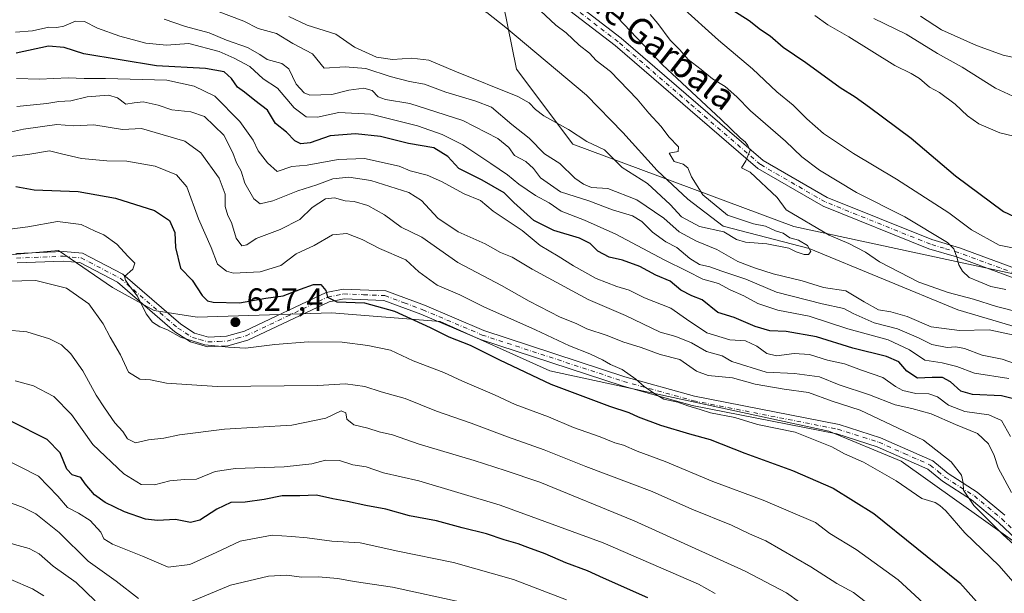
# Model space of a CAD drawing. Units: metres. Extents: x 624254 to 627712, y 4743434 to 4745809.
# Drawn here: x 626934 to 627241, y 4744949 to 4745128 of the extents above; entities that cross this region are included whole.
import ezdxf
from ezdxf.enums import TextEntityAlignment as Align

# ---------------------------------------------------------------- set-up
doc = ezdxf.new("R2010")
doc.units = ezdxf.units.M
doc.header["$MEASUREMENT"] = 0
doc.linetypes.add('DGN Style 4', pattern=[2.638475, 1.318413, -0.659207, 0.001648, -0.659207])
for name, color, linetype, lineweight in [('Arbolado forestal CxS', 92, 'Continuous', 0), ('Camino Cxs', 7, 'Continuous', 0), ('Camino eje', 30, 'DGN Style 4', 13), ('Corriente natural lineal', 142, 'Continuous', 13), ('Curva de nivel maestra', 30, 'Continuous', 30), ('Curva de nivel normal', 30, 'Continuous', 0), ('Pista no pavimentada Cxs', 111, 'Continuous', 0), ('Pista no pavimentada eje', 91, 'DGN Style 4', 0), ('Punto de cota en terreno', 7, 'Continuous', 0), ('Rótulo de punto de cota en terreno', 7, 'Continuous', 0), ('Suelo desnudo CxS', 253, 'Continuous', 0), ('Texto cartográfico', 7, 'Continuous', 0)]:
    doc.layers.add(name, color=color, linetype=linetype, lineweight=lineweight)
doc.styles.add('Style-Arial', font='txt')

# ---------------------------------------------------------------- blocks, each defined once
blk = doc.blocks.new('5PATER')
at = {"layer": 'Suelo desnudo CxS', "linetype": 'Continuous', "lineweight": 0}
h = blk.add_hatch(color=51, dxfattribs=at)
edge = h.paths.add_edge_path()
edge.add_ellipse((0, 0), major_axis=(-0.11, -0.111), ratio=0.999422, start_angle=0, end_angle=360)

msp = doc.modelspace()

# ---------------------------------------------------------------- linework, layer by layer
at = {"layer": 'Arbolado forestal CxS', "color": 92, "linetype": 'Continuous', "lineweight": 0}
for points in [[(627249.7955, 4745047.8413, 591.9712), (627175.5563, 4745063.8387, 582.8401), (627106.7217, 4745089.5435, 580.8929), (627089.1121, 4745112.9157, 577.0043), (627083.6679, 4745140.1377, 578.3041), (627044.1957, 4745140.1385, 573.8691), (627008.0369, 4745153.6659, 573.5791), (626985.6673, 4745177.0793, 572.6606), (627023.7807, 4745189.1375, 576.8257), (627063.2531, 4745193.2209, 586.6186), (627100.0035, 4745194.5813, 603.7885), (627131.3085, 4745194.5807, 612.7091), (627152.7817, 4745197.1583, 622.3291), (627193.0989, 4745198.9225, 634.2458), (627245.2035, 4745206.1807, 639.4822)], [(626911.6659, 4745168.6877, 570.24), (626985.6673, 4745177.0793, 572.6606), (627008.0369, 4745153.6659, 573.5791), (627044.1957, 4745140.1385, 573.8691), (627083.6679, 4745140.1377, 578.3041), (627089.1121, 4745112.9157, 577.0043), (627106.7217, 4745089.5435, 580.8929), (627175.5563, 4745063.8387, 582.8401), (627249.7955, 4745047.8413, 591.9712), (627277.8003, 4745038.6839, 592.9433), (627285.1231, 4745036.2889, 592.2122), (627299.7863, 4745034.8625, 591.0362), (627312.3783, 4745038.4513, 589.8253), (627319.5273, 4745033.6011, 589.0046), (627328.2183, 4744988.6693, 590.1696), (627325.6471, 4744982.3363, 589.9644), (627314.0061, 4744949.5517, 590.2894), (627307.2707, 4744941.7069, 593.098)], [(626985.6673, 4745177.0793, 572.6606), (627008.0369, 4745153.6659, 573.5791), (627044.1957, 4745140.1385, 573.8691), (627083.6679, 4745140.1377, 578.3041), (627089.1121, 4745112.9157, 577.0043), (627106.7217, 4745089.5435, 580.8929), (627175.5563, 4745063.8387, 582.8401), (627249.7955, 4745047.8413, 591.9712), (627277.8003, 4745038.6839, 592.9433)], [(626985.6673, 4745177.0793, 572.6606), (627008.0369, 4745153.6659, 573.5791), (627044.1957, 4745140.1385, 573.8691), (627083.6679, 4745140.1377, 578.3041), (627089.1121, 4745112.9157, 577.0043), (627106.7217, 4745089.5435, 580.8929), (627175.5563, 4745063.8387, 582.8401), (627249.7955, 4745047.8413, 591.9712), (627277.8003, 4745038.6839, 592.9433)], [(627290.7657, 4744941.1671, 601.4046), (627261.1299, 4744953.5407, 612.451), (627209.0827, 4744990.5963, 617.3724), (627186.5337, 4745000.0247, 618.3013), (627099.4957, 4745018.7811, 623.1271), (627065.3131, 4745034.1825, 623.5169), (627031.5439, 4745036.8911, 625.9932), (626989.6469, 4745035.5209, 627.7746), (626976.2327, 4745037.6231, 629.9559), (626963.2879, 4745044.8243, 632.2254), (626946.3901, 4745056.3435, 631.4624), (626912.1717, 4745053.3191, 631.3744), (626892.8235, 4745042.5207, 632.4316), (626885.4541, 4745034.6545, 634.4431), (626881.2789, 4745026.2579, 638.0887), (626879.7067, 4745016.0409, 642.7076), (626838.3605, 4745017.2295, 637.2538), (626780.3507, 4745003.2607, 627.1166), (626788.7893, 4744939.3637, 640.9911)], [(626788.7893, 4744939.3637, 640.9911), (626780.3507, 4745003.2607, 627.1166), (626838.3605, 4745017.2295, 637.2538), (626879.7067, 4745016.0409, 642.7076), (626881.2789, 4745026.2579, 638.0887), (626885.4541, 4745034.6545, 634.4431), (626892.8235, 4745042.5207, 632.4316), (626912.1717, 4745053.3191, 631.3744), (626946.3901, 4745056.3435, 631.4624), (626963.2879, 4745044.8243, 632.2254), (626976.2327, 4745037.6231, 629.9559), (626989.6469, 4745035.5209, 627.7746), (627031.5439, 4745036.8911, 625.9932), (627065.3131, 4745034.1825, 623.5169), (627099.4957, 4745018.7811, 623.1271), (627186.5337, 4745000.0247, 618.3013), (627209.0827, 4744990.5963, 617.3724), (627261.1299, 4744953.5407, 612.451), (627290.7657, 4744941.1671, 601.4046)], [(627290.7657, 4744941.1671, 601.4046), (627261.1299, 4744953.5407, 612.451), (627209.0827, 4744990.5963, 617.3724), (627186.5337, 4745000.0247, 618.3013), (627099.4957, 4745018.7811, 623.1271), (627065.3131, 4745034.1825, 623.5169), (627031.5439, 4745036.8911, 625.9932), (626989.6469, 4745035.5209, 627.7746), (626976.2327, 4745037.6231, 629.9559), (626963.2879, 4745044.8243, 632.2254), (626946.3901, 4745056.3435, 631.4624), (626912.1717, 4745053.3191, 631.3744), (626892.8235, 4745042.5207, 632.4316), (626885.4541, 4745034.6545, 634.4431), (626881.2789, 4745026.2579, 638.0887), (626879.7067, 4745016.0409, 642.7076), (626838.3605, 4745017.2295, 637.2538), (626780.3507, 4745003.2607, 627.1166), (626788.7893, 4744939.3637, 640.9911)], [(627290.7657, 4744941.1671, 601.4046), (627261.1299, 4744953.5407, 612.451), (627209.0827, 4744990.5963, 617.3724), (627186.5337, 4745000.0247, 618.3013), (627099.4957, 4745018.7811, 623.1271), (627065.3131, 4745034.1825, 623.5169), (627031.5439, 4745036.8911, 625.9932), (626989.6469, 4745035.5209, 627.7746), (626976.2327, 4745037.6231, 629.9559), (626963.2879, 4745044.8243, 632.2254), (626946.3901, 4745056.3435, 631.4624), (626912.1717, 4745053.3191, 631.3744), (626892.8235, 4745042.5207, 632.4316), (626885.4541, 4745034.6545, 634.4431), (626881.2789, 4745026.2579, 638.0887), (626879.7067, 4745016.0409, 642.7076), (626838.3605, 4745017.2295, 637.2538), (626780.3507, 4745003.2607, 627.1166), (626788.7893, 4744939.3637, 640.9911)]]:
    msp.add_polyline3d(points, dxfattribs=at)
at = {"layer": 'Camino Cxs', "color": 7, "linetype": 'Continuous', "lineweight": 0}
for points in [[(626933.1601, 4745055.4501, 638.1858), (626947.9501, 4745056.0701, 633.8162), (626953.9201, 4745055.4901, 633.4537), (626966.4701, 4745048.9601, 634.8951), (626984.5001, 4745033.3701, 636.3783), (626988.7901, 4745030.6001, 638.8492), (626993.1901, 4745029.3301, 637.1381), (626998.7201, 4745029.5801, 635.9464), (627004.3701, 4745031.1601, 633.7248), (627029.8101, 4745043.2201, 628.8104), (627035.1501, 4745044.3001, 627.7539), (627048.4101, 4745043.7501, 626.3422), (627060.4801, 4745039.2701, 628.6713), (627079.0201, 4745031.3901, 629.6666), (627122.9601, 4745016.9601, 621.7822), (627144.6401, 4745010.9201, 621.1489), (627189.7001, 4745002.0601, 619.1667), (627202.6201, 4744997.9401, 618.1071), (627218.9201, 4744990.7101, 619.4699), (627223.6501, 4744986.8001, 619.2244), (627232.7401, 4744980.9901, 618.9345), (627241.3901, 4744973.7601, 617.2368)], [(626933.1601, 4745055.4501, 638.1858), (626947.9501, 4745056.0701, 633.8162), (626953.9201, 4745055.4901, 633.4537), (626966.4701, 4745048.9601, 634.8951), (626984.5001, 4745033.3701, 636.3783), (626988.7901, 4745030.6001, 638.8492), (626993.1901, 4745029.3301, 637.1381), (626998.7201, 4745029.5801, 635.9464), (627004.3701, 4745031.1601, 633.7248), (627029.8101, 4745043.2201, 628.8104), (627035.1501, 4745044.3001, 627.7539), (627048.4101, 4745043.7501, 626.3422), (627060.4801, 4745039.2701, 628.6713), (627079.0201, 4745031.3901, 629.6666), (627122.9601, 4745016.9601, 621.7822), (627144.6401, 4745010.9201, 621.1489), (627189.7001, 4745002.0601, 619.1667), (627202.6201, 4744997.9401, 618.1071), (627218.9201, 4744990.7101, 619.4699), (627223.6501, 4744986.8001, 619.2244), (627232.7401, 4744980.9901, 618.9345), (627241.3901, 4744973.7601, 617.2368)], [(627256.2501, 4744955.5801, 621.0558), (627239.3901, 4744971.5201, 620.7583), (627230.9601, 4744978.5701, 620.8847), (627221.8801, 4744984.3701, 621.8585), (627217.3301, 4744988.1401, 622.0959), (627201.5501, 4744995.1301, 622.344), (627188.9501, 4744999.1501, 623.16), (627143.9501, 4745008.0001, 622.8285), (627122.0901, 4745014.0901, 624.945), (627077.9601, 4745028.5801, 637.8498), (627059.3701, 4745036.4801, 631.4791), (627047.8101, 4745040.7801, 628.7472), (627035.3901, 4745041.2901, 629.2719), (627030.7701, 4745040.3501, 630.9802), (627005.4201, 4745028.3401, 638.3557), (626999.2001, 4745026.5901, 640.921), (626992.8301, 4745026.3201, 642.8332), (626987.5301, 4745027.8401, 646.567), (626982.7001, 4745030.9601, 640.765), (626964.7701, 4745046.4601, 637.3996), (626953.0501, 4745052.5601, 633.8216), (626947.8701, 4745053.0601, 637.0724), (626933.5201, 4745052.4601, 638.2623)], [(627256.2501, 4744955.5801, 621.0558), (627239.3901, 4744971.5201, 620.7583), (627230.9601, 4744978.5701, 620.8847), (627221.8801, 4744984.3701, 621.8585), (627217.3301, 4744988.1401, 622.0959), (627201.5501, 4744995.1301, 622.344), (627188.9501, 4744999.1501, 623.16), (627143.9501, 4745008.0001, 622.8285), (627122.0901, 4745014.0901, 624.945), (627077.9601, 4745028.5801, 637.8498), (627059.3701, 4745036.4801, 631.4791), (627047.8101, 4745040.7801, 628.7472), (627035.3901, 4745041.2901, 629.2719), (627030.7701, 4745040.3501, 630.9802), (627005.4201, 4745028.3401, 638.3557), (626999.2001, 4745026.5901, 640.921), (626992.8301, 4745026.3201, 642.8332), (626987.5301, 4745027.8401, 646.567), (626982.7001, 4745030.9601, 640.765), (626964.7701, 4745046.4601, 637.3996), (626953.0501, 4745052.5601, 633.8216), (626947.8701, 4745053.0601, 637.0724), (626933.5201, 4745052.4601, 638.2623)]]:
    msp.add_polyline3d(points, dxfattribs=at)
at = {"layer": 'Camino eje', "color": 30, "linetype": 'DGN Style 4', "lineweight": 13}
msp.add_polyline3d([(626933.3401, 4745053.9551, 638.1604), (626947.9101, 4745054.5651, 635.4365), (626953.4851, 4745054.0251, 633.487), (626965.6201, 4745047.7101, 634.8083), (626983.6001, 4745032.1651, 638.669), (626988.1601, 4745029.2201, 642.6908), (626990.3601, 4745028.5851, 641.3869), (626993.0101, 4745027.8251, 640.3664), (626996.1951, 4745027.9601, 640.0514), (626998.9601, 4745028.0851, 638.7231), (627002.0701, 4745028.9601, 635.0689), (627004.8951, 4745029.7501, 636.1392), (627017.5701, 4745035.7551, 632.0044), (627030.2901, 4745041.7851, 629.0675), (627032.9601, 4745042.3251, 628.018), (627035.2701, 4745042.7951, 627.2172), (627041.4801, 4745042.5401, 626.7417), (627048.1101, 4745042.2651, 626.1891), (627054.1451, 4745040.0251, 628.5938), (627059.9251, 4745037.8751, 630.1066), (627078.4901, 4745029.9851, 633.6492), (627122.5251, 4745015.5251, 623.0968), (627144.2951, 4745009.4601, 622.0149), (627189.3251, 4745000.6051, 620.9733), (627202.0851, 4744996.5351, 619.5122), (627209.9751, 4744993.0401, 617.9725), (627218.1251, 4744989.4251, 620.4545), (627220.4901, 4744987.4701, 620.4352), (627222.7651, 4744985.5851, 620.2289), (627231.8501, 4744979.7801, 619.6751), (627240.3901, 4744972.6401, 618.1302), (627248.8201, 4744964.6701, 618.3475)], dxfattribs=at)
at = {"layer": 'Corriente natural lineal', "color": 142, "linetype": 'Continuous', "lineweight": 13}
msp.add_polyline3d([(627307.8801, 4744991.0101, 586.8878), (627295.6583, 4744995.6962, 585.3797), (627286.3449, 4745001.1996, 584.7924), (627273.3274, 4745010.5129, 584.3175), (627263.6965, 4745019.9321, 583.7966), (627252.3723, 4745030.198, 584.204), (627226.7401, 4745037.8101, 582.4723), (627180.39, 4745057, 580.4863), (627153.5601, 4745063.9701, 579.0556), (627142.5901, 4745072.3501, 578.2898), (627133.0201, 4745081.3001, 577.9226), (627122.2801, 4745093.1101, 577.1262), (627110.9701, 4745104.7501, 577.6593), (627085.8101, 4745125.9401, 575.6642), (627079.9558, 4745130.5833, 575.1533), (627061.4101, 4745137.9301, 573.8421), (627048.2547, 4745138.3334, 573.5286), (627031.6388, 4745144.1543, 573.4608), (627009.8601, 4745159.1301, 572.2666), (626981.615, 4745165.775, 570.964), (626972.5705, 4745157.5907, 569.7853), (626948.0436, 4745161.4007, 569.5248), (626924.5101, 4745164.1101, 568.6921)], dxfattribs=at)
at = {"layer": 'Curva de nivel maestra', "color": 30, "linetype": 'Continuous', "lineweight": 30, "flags": 128}
for points, elevation in [([(627156.53, 4745131.3201), (627161.62, 4745128.0801), (627165.17, 4745125.2901), (627168.17, 4745123.2901), (627172.29, 4745119.7901), (627179.37, 4745115.0201), (627190.01, 4745107.1801), (627194.68, 4745104.2501), (627199.14, 4745101.0201), (627212.13, 4745091.3601), (627226, 4745079.6601), (627240.94, 4745068.5201), (627251.13, 4745063.7001)], 600), ([(627244.45, 4745009.9801), (627240.27, 4745011.0601), (627231.29, 4745011.4101), (627227.68, 4745012.4701), (627224.46, 4745015.4101), (627221.97, 4745016.7401), (627218.75, 4745016.7701), (627214.15, 4745016.5201), (627210.82, 4745018.6701), (627208.32, 4745021.6201), (627204.44, 4745023.2601), (627194, 4745025.9101), (627182.62, 4745029.4501), (627173.18, 4745031.0801), (627168.13, 4745031.3101), (627163.51, 4745032.6201), (627156.98, 4745035.4601), (627151.91, 4745036.9901), (627146.98, 4745040.9301), (627143.84, 4745042.2201), (627140.34, 4745043.9301), (627137.03, 4745046.7701), (627132.56, 4745048.6801), (627127.61, 4745051.4001), (627122.2, 4745053.3301), (627118.08, 4745054.2501), (627114.46, 4745056.1601), (627112.14, 4745058.5301), (627108.82, 4745060.1401), (627100.77, 4745062.5301), (627094.51, 4745065.7101), (627088.32, 4745071.3501), (627085.29, 4745074.3001), (627078.46, 4745078.2401), (627071.2, 4745081.9401), (627067.78, 4745085.6901), (627063.36, 4745088.3701), (627055.46, 4745089.7201), (627046.78, 4745091.9101), (627038.96, 4745092.7501), (627031.13, 4745092.1501), (627024.86, 4745089.9001), (627021.92, 4745089.6001), (627020.1, 4745090.5601), (627017.5, 4745093.2901), (627014.03, 4745095.9201), (627011.56, 4745100.1201), (627007.58, 4745103.1501), (627004.43, 4745105.7001), (627002.21, 4745107.2701), (627000.34, 4745110.0001), (626998.05, 4745112.0201), (626992.26, 4745113.0701), (626977, 4745113.9001), (626954.3, 4745117.6401), (626948.2, 4745119.6201), (626943.26, 4745120.0401), (626933.24, 4745117.8901)], 600), ([(626933.06, 4745076.3301), (626938.82, 4745075.2401), (626952.5, 4745074.7701), (626964.22, 4745072.6901), (626976.28, 4745068.8601), (626980.98, 4745065.6701), (626982.68, 4745061.9201), (626982.83, 4745057.2401), (626984.45, 4745050.8501), (626988.03, 4745047.1301), (626991.22, 4745042.3401), (626992.82, 4745040.6101), (626994.65, 4745040.1801), (627002.86, 4745040.0601), (627011.06, 4745041.4801), (627016.46, 4745042.2001), (627021.81, 4745044.3201), (627025.86, 4745045.7801), (627028.15, 4745045.7101), (627029.75, 4745043.9001), (627030.23, 4745041.7401), (627033.2, 4745040.3201), (627041.74, 4745040.0501), (627051.09, 4745037.4501), (627062.21, 4745032.3701), (627068.06, 4745029.4201), (627074.7, 4745026.8001), (627083.87, 4745022.1901), (627099.87, 4745014.7001), (627118.15, 4745007.7401), (627124.2, 4745005.8101), (627127.04, 4745004.4201), (627134.04, 4745001.8401), (627143.06, 4744999.1501), (627149.5, 4744997.4201), (627160.36, 4744993.0801), (627175.18, 4744987.6901), (627187.8, 4744982.1801), (627200.54, 4744974.3301), (627227.33, 4744952.7201), (627236.09, 4744942.9601)], 625), ([(627130.09, 4744948.0501), (627116.31, 4744954.1201), (627111.29, 4744956.4101), (627104.5, 4744958.9301), (627098.11, 4744961.7501), (627092.7, 4744963.6601), (627089.66, 4744964.8801), (627085.36, 4744966.1201), (627079.81, 4744968.0201), (627072.21, 4744969.8601), (627064.24, 4744972.0001), (627055.84, 4744973.6301), (627048.47, 4744975.7001), (627042.15, 4744976.7701), (627036.46, 4744978.0501), (627031.9, 4744978.8501), (627026.8, 4744980.0301), (627021.6, 4744979.7801), (627016.16, 4744979.8201), (627010.56, 4744978.6701), (627004.57, 4744977.8001), (627000.13, 4744977.7001), (626995.72, 4744975.6801), (626990.49, 4744972.2001), (626987.55, 4744971.5501), (626982.86, 4744972.4601), (626977.31, 4744972.1401), (626973.54, 4744972.5901), (626967.02, 4744974.8101), (626960.91, 4744977.7001), (626957.65, 4744980.1101), (626954.74, 4744983.5201), (626953.37, 4744985.5801), (626950.63, 4744986.4201), (626949.02, 4744988.1101), (626946.92, 4744993.2401), (626942.88, 4744997.4301), (626931.75, 4745003.0301)], 650)]:
    msp.add_lwpolyline(points, dxfattribs=dict(at, elevation=elevation))
at = {"layer": 'Curva de nivel normal', "color": 30, "linetype": 'Continuous', "lineweight": 0, "flags": 128}
for points, elevation in [([(627140.58, 4745132.38), (627152.15, 4745121.94), (627162.66, 4745112.96), (627170.3, 4745105.86), (627175.41, 4745101.64), (627179.61, 4745097.39), (627184.87, 4745092.87), (627194.18, 4745086.63), (627207.64, 4745078.6), (627223.9, 4745068.1), (627230.99, 4745062.78), (627239.54, 4745058), (627249.54, 4745056)], 595), ([(627244.68, 4745020.97), (627240.48, 4745022.5), (627234.28, 4745023.73), (627228.8, 4745025.79), (627226.11, 4745026.31), (627223.38, 4745026.08), (627218.62, 4745027.02), (627214.49, 4745029.15), (627207.92, 4745031.89), (627200.61, 4745033.77), (627194.13, 4745036.72), (627191.13, 4745038.3), (627184.4, 4745039.67), (627170.2, 4745043.32), (627160.64, 4745047.43), (627153.13, 4745049.92), (627149.45, 4745051.24), (627146.2, 4745051.98), (627143.13, 4745053.83), (627139.08, 4745057.28), (627135.74, 4745059.09), (627131.5, 4745062.02), (627128.22, 4745065.37), (627125.26, 4745067.18), (627119.09, 4745069.07), (627111.7, 4745071.78), (627102.88, 4745074.66), (627096.6, 4745078.97), (627094.44, 4745081.9), (627092.07, 4745084.11), (627088.49, 4745085.95), (627086.72, 4745088.51), (627083.36, 4745091.32), (627072.45, 4745096.93), (627055.9, 4745102.2), (627048.31, 4745103.43), (627046.01, 4745104.23), (627044.12, 4745106.2), (627041.57, 4745106.98), (627036.9, 4745106.38), (627031.57, 4745104.97), (627024.79, 4745104.74), (627023, 4745105.52), (627020.44, 4745108.26), (627018.16, 4745112.96), (627015.98, 4745114.69), (627011.44, 4745115.94), (627009.14, 4745117.47), (627005.36, 4745119.61), (626998.78, 4745121.96), (626993.37, 4745124.27), (626985.96, 4745126.18), (626979.3, 4745128.51)], 590), ([(627244.76, 4745029.86), (627236.52, 4745031.64), (627227.23, 4745031.36), (627218.44, 4745032.56), (627210.94, 4745035.73), (627205.83, 4745037.21), (627201.98, 4745037.86), (627197.54, 4745040.28), (627191.79, 4745043.72), (627184.87, 4745044.76), (627178.21, 4745046.86), (627169.17, 4745049.07), (627163.33, 4745050.98), (627158.11, 4745052.9), (627151.55, 4745056.67), (627145.3, 4745059.2), (627139.88, 4745062.13), (627135.12, 4745066.45), (627126.62, 4745072.11), (627117.61, 4745075.68), (627112.56, 4745076.04), (627110.07, 4745077.06), (627107.3, 4745078.87), (627102.62, 4745083.47), (627097.83, 4745086.45), (627093.09, 4745091.36), (627087.68, 4745095.59), (627081.32, 4745101), (627076.51, 4745102.89), (627067.13, 4745105.75), (627060.46, 4745108.26), (627055.8, 4745109.07), (627049.74, 4745110.57), (627042.24, 4745113.1), (627035.74, 4745113.6), (627029.21, 4745113.25), (627025.57, 4745117.66), (627019.41, 4745120.87), (627014.32, 4745123.98), (627008.6, 4745125.57), (627004.2, 4745127.87), (626995.69, 4745131.14)], 585), ([(627096.59, 4745131.05), (627101.38, 4745126.66), (627104.6, 4745124.21), (627108.73, 4745120.43), (627111.94, 4745117.91), (627114.02, 4745115.64), (627118.48, 4745112.18), (627126.78, 4745103.53), (627130.4, 4745099.14), (627134.24, 4745095.05), (627136.64, 4745091.82), (627139.67, 4745088.67), (627139.52, 4745087.23), (627136.73, 4745086.68), (627138.28, 4745084.14), (627141.09, 4745083.22), (627142.53, 4745082.14), (627143.66, 4745079.34), (627147.27, 4745073.69), (627154.91, 4745067.36), (627162.98, 4745064.61), (627166.78, 4745063.96), (627169.9, 4745062.43), (627172.25, 4745061.71), (627174.32, 4745060.24), (627177.09, 4745059.58), (627179.84, 4745057.92), (627180.94, 4745056.08), (627180.16, 4745055.05), (627178.79, 4745055.07), (627176.28, 4745055.96), (627174.03, 4745057.06), (627167.21, 4745058.38), (627160.51, 4745058.96), (627157.74, 4745059.8), (627153.78, 4745062.14), (627146.21, 4745063.8), (627140.54, 4745066.86), (627137.04, 4745070.64), (627129.98, 4745077.28), (627122.08, 4745082.24), (627116.58, 4745087.75), (627111.11, 4745090.38), (627105.32, 4745094.1), (627097.64, 4745098.33), (627095.12, 4745100.31), (627093.11, 4745102.44), (627089.57, 4745104.34), (627069.89, 4745112.23), (627061.84, 4745115.69), (627056.51, 4745116.32), (627050.5, 4745115.95), (627045.51, 4745116.63), (627038.63, 4745119.78), (627032.85, 4745123.78), (627023.88, 4745126.65), (627018.24, 4745129.34)], 580), ([(627118.61, 4745131.12), (627134.66, 4745114.28), (627152.82, 4745097.32), (627158.95, 4745091.4), (627160.4, 4745090.2), (627161.28, 4745089.06), (627162, 4745087.66), (627160.68, 4745084.31), (627159.25, 4745082.15), (627162.01, 4745080.72), (627170.36, 4745072.84), (627173.2, 4745068.99), (627186.62, 4745061.08), (627192.69, 4745058.5), (627197.92, 4745055.86), (627202.24, 4745052.77), (627214.58, 4745046.47), (627223.72, 4745043.27), (627231.57, 4745041.2), (627238.74, 4745038.87), (627246.59, 4745036.92)], 585), ([(627130.81, 4745129.92), (627133.25, 4745127.13), (627137.09, 4745121.94), (627140.01, 4745118.88), (627142.62, 4745115.94), (627146.73, 4745112.81), (627150.28, 4745109.87), (627154.15, 4745107.44), (627157.83, 4745104.25), (627162.12, 4745099.91), (627172.95, 4745090.41), (627178.06, 4745085.52), (627183.6, 4745081.39), (627195.1, 4745074.44), (627210.2, 4745066.88), (627223.52, 4745058.84), (627225.43, 4745056.89), (627226.37, 4745054.26), (627226.99, 4745051.92), (627228.12, 4745049.87), (627230.26, 4745047.88), (627233.27, 4745046.68), (627236.99, 4745045.12), (627241.68, 4745044.14)], 590), ([(627182.15, 4745129.61), (627186.14, 4745126.76), (627192.78, 4745122.99), (627207.08, 4745114), (627212.19, 4745111.51), (627214.76, 4745109.99), (627217.91, 4745107.27), (627220.97, 4745105.57), (627225.85, 4745102.01), (627229.7, 4745098.31), (627233.27, 4745095.87), (627239.82, 4745093.06), (627246.39, 4745091.5)], 605), ([(627200.54, 4745128.68), (627210.6, 4745123.85), (627220.37, 4745117.83), (627228.1, 4745113.56), (627238.42, 4745107), (627243.87, 4745104.5)], 610), ([(627215.06, 4745129.45), (627221.65, 4745125.18), (627232.53, 4745120.26), (627240.83, 4745117.29), (627252.66, 4745114.7)], 615), ([(627242.55, 4745016.45), (627231.86, 4745018.1), (627226.4, 4745020.12), (627221.86, 4745021.29), (627216.4, 4745022.11), (627211.64, 4745025.34), (627205.01, 4745028.47), (627192.38, 4745031.92), (627180.37, 4745035.81), (627170.57, 4745037.74), (627164.41, 4745039.82), (627160.02, 4745042.22), (627155.74, 4745044.08), (627152.16, 4745046.06), (627147.28, 4745047.41), (627142.37, 4745049.9), (627135.21, 4745053.4), (627120.12, 4745061.39), (627110.38, 4745065.81), (627103.11, 4745068.6), (627099.33, 4745071.23), (627095.07, 4745073.53), (627089.86, 4745076.99), (627086.33, 4745079.96), (627081.13, 4745083.51), (627072.39, 4745089.29), (627065.95, 4745092.47), (627058.29, 4745095.24), (627043.8, 4745098.87), (627033.8, 4745099.41), (627027.09, 4745097.92), (627023.65, 4745098.01), (627019.81, 4745100.8), (627014.66, 4745106.96), (627010.21, 4745109.85), (627006.01, 4745113.68), (627001.16, 4745116.32), (626996.52, 4745118.42), (626987.02, 4745120.86), (626980.1, 4745120.43), (626973.66, 4745121.02), (626965.56, 4745123.15), (626958.6, 4745125.73), (626954.55, 4745127.73), (626951.73, 4745127.85), (626948.05, 4745126.28), (626945.92, 4745125.89), (626943.43, 4745125.99), (626938.26, 4745124.8), (626933.05, 4745124.42)], 595), ([(627243.09, 4744998.34), (627240.31, 4745003.28), (627236.32, 4745005.12), (627228.93, 4745006.14), (627223.83, 4745008.14), (627220.37, 4745010.75), (627217.64, 4745011.64), (627213.59, 4745011.72), (627209.52, 4745012.64), (627207.24, 4745013.89), (627203.37, 4745016.74), (627196.7, 4745019.01), (627191.43, 4745021.04), (627186.04, 4745022.16), (627180.46, 4745023.87), (627175.68, 4745024.21), (627170.18, 4745023.52), (627167.14, 4745024.25), (627164.09, 4745026.49), (627160.52, 4745028.12), (627155.6, 4745028.49), (627148.48, 4745030.63), (627142.11, 4745034.9), (627137.25, 4745038.37), (627129.09, 4745041.62), (627124.25, 4745044.02), (627120.4, 4745045.16), (627113.95, 4745047.64), (627106.9, 4745051.54), (627102.17, 4745054.62), (627096.49, 4745057.95), (627090.88, 4745062.59), (627081.87, 4745068.65), (627077.89, 4745071.93), (627072.89, 4745074.01), (627065.76, 4745077.88), (627061.34, 4745079.8), (627056.06, 4745081.18), (627052.58, 4745082.62), (627041.8, 4745085.03), (627033.53, 4745084.75), (627023.95, 4745082.96), (627019.08, 4745082.53), (627014.52, 4745080.97), (627011.55, 4745083.68), (627008.62, 4745087.46), (627007.06, 4745090.73), (627002.91, 4745096.57), (626995.11, 4745104.43), (626988.64, 4745107.61), (626980.19, 4745109.45), (626961.1, 4745110.03), (626954.44, 4745109.95), (626949.45, 4745110.24), (626940.51, 4745109.74), (626933.36, 4745109.95)], 605), ([(627243.45, 4744980.86), (627239.28, 4744988.56), (627238.02, 4744992.43), (627236.29, 4744996.08), (627232.82, 4744999.28), (627225.95, 4745002.08), (627218.35, 4745005.37), (627212.4, 4745007.11), (627207.22, 4745008.24), (627199.18, 4745011.3), (627189.73, 4745014.42), (627183.55, 4745016.97), (627175.8, 4745017.97), (627166.92, 4745018.39), (627156.29, 4745021.75), (627153.28, 4745023.48), (627148.4, 4745024.84), (627143.7, 4745027.56), (627138.78, 4745029.57), (627133.94, 4745030.87), (627123.08, 4745036.02), (627111.52, 4745041.08), (627094, 4745050.47), (627087.85, 4745054.27), (627084.18, 4745055.67), (627079.35, 4745058.41), (627070.94, 4745062.12), (627064.66, 4745066.44), (627059.55, 4745071.92), (627055.59, 4745074.38), (627043.78, 4745078.17), (627036.86, 4745079.23), (627031.92, 4745078.71), (627026.9, 4745076.87), (627020.96, 4745074.96), (627013.19, 4745071.79), (627009.28, 4745070.94), (627007.31, 4745072.43), (627004.5, 4745077.29), (627003.32, 4745081.1), (627001.91, 4745083.7), (627000.78, 4745086.77), (626997.96, 4745092.28), (626991.96, 4745098.12), (626987.62, 4745099.63), (626981.72, 4745100.21), (626977.5, 4745101.64), (626972.77, 4745102.66), (626970.02, 4745102.44), (626967.41, 4745101.98), (626964.79, 4745103.91), (626961.96, 4745104.75), (626955.31, 4745104.23), (626950.22, 4745103.06), (626946.46, 4745102.76), (626942.79, 4745102.17), (626933.42, 4745101.23)], 610), ([(627248.7, 4744960.49), (627240.83, 4744967.62), (627231.68, 4744976.84), (627228.43, 4744981.6), (627228.33, 4744983.92), (627227.82, 4744986.22), (627224.67, 4744990.46), (627216.05, 4744997.17), (627196.28, 4745006.51), (627187.56, 4745009.33), (627180.15, 4745012.06), (627172.55, 4745013.12), (627163.5, 4745014.63), (627156.49, 4745016.62), (627148.87, 4745017.35), (627145.28, 4745018.69), (627140.05, 4745022.34), (627133.9, 4745023.95), (627128.04, 4745026.04), (627122.31, 4745027.82), (627117.38, 4745029.84), (627111.11, 4745031.86), (627107.79, 4745033.56), (627102.8, 4745035.53), (627093.13, 4745040.51), (627084.46, 4745045.46), (627070.88, 4745052.6), (627059.62, 4745060.47), (627053.21, 4745063.59), (627048, 4745067.46), (627042.87, 4745070.33), (627038.57, 4745071.63), (627035.8, 4745071.86), (627032.46, 4745072.8), (627029.65, 4745072.48), (627025.52, 4745069.74), (627021.58, 4745066.01), (627015.53, 4745062.88), (627007.98, 4745060.08), (627005.14, 4745058.15), (627003.5, 4745057.79), (627001.79, 4745060.23), (627000.29, 4745065.03), (626999.14, 4745067.26), (626998.31, 4745070.02), (626998.34, 4745073.9), (626996.52, 4745078.94), (626990.77, 4745086.78), (626985.81, 4745090.43), (626972.29, 4745094.4), (626966.31, 4745094.1), (626957.41, 4745095.53), (626951.04, 4745095.18), (626945.92, 4745095.6), (626935.51, 4745094.18), (626928.98, 4745092.68)], 615), ([(627246.71, 4744949.74), (627239.61, 4744957.96), (627228.86, 4744968.32), (627223, 4744975.12), (627221.06, 4744976.85), (627219.6, 4744977.72), (627215.46, 4744978.98), (627207.46, 4744984.49), (627197.27, 4744990.29), (627191.37, 4744992.9), (627187.48, 4744995.1), (627176.04, 4744999.63), (627164.26, 4745002.08), (627157.16, 4745004.26), (627149.6, 4745005.72), (627146.35, 4745006.78), (627142.6, 4745007.88), (627139.47, 4745009.05), (627135.03, 4745010.02), (627132.62, 4745011.42), (627128.9, 4745013.89), (627126.3, 4745016.24), (627122.11, 4745019.23), (627118.47, 4745020.74), (627115.99, 4745022.24), (627111.96, 4745024.12), (627105.65, 4745026.6), (627095.1, 4745031.59), (627078.96, 4745038.82), (627071.46, 4745042.47), (627064.44, 4745045.58), (627058.71, 4745049.66), (627054.64, 4745053.47), (627046.43, 4745056.96), (627041.06, 4745059.78), (627036.26, 4745061.61), (627031.78, 4745061.27), (627026.13, 4745057.9), (627020.46, 4745055.26), (627015.74, 4745051.68), (627009.22, 4745049.67), (627000.92, 4745049.3), (626998.75, 4745049.91), (626995.95, 4745052.12), (626993.97, 4745057.25), (626990.07, 4745066.18), (626986.42, 4745076.19), (626983.19, 4745079.98), (626976.49, 4745082.61), (626967.7, 4745084.16), (626961.5, 4745084.3), (626953.6, 4745085.06), (626947.35, 4745086.5), (626943.56, 4745087.47), (626936.8, 4745086.23), (626925.26, 4745084.9)], 620), ([(626923.13, 4745061.98), (626936.8, 4745063.7), (626946.13, 4745065.37), (626953.46, 4745064.5), (626957.8, 4745062.4), (626960.56, 4745061.22), (626964.55, 4745058.28), (626968.09, 4745054.45), (626970.2, 4745052.42), (626969.55, 4745050.47), (626966.99, 4745048.23), (626967.3, 4745047.08), (626968.35, 4745045.48), (626970.98, 4745042.1), (626973.75, 4745036.63), (626975.74, 4745033.96), (626978.04, 4745032.51), (626980.38, 4745031.57), (626984.48, 4745029.34), (626992.05, 4745026.87), (626999.39, 4745026.24), (627004.71, 4745025.91), (627013.82, 4745026.98), (627024.28, 4745027.89), (627034.86, 4745027.77), (627042.81, 4745026.75), (627049.88, 4745025.23), (627056.99, 4745021.89), (627066.5, 4745018.29), (627072.28, 4745015.54), (627082.31, 4745011.28), (627088.74, 4745008.32), (627099.15, 4745004.47), (627106.87, 4745001.12), (627115.22, 4744998.22), (627119.84, 4744996.35), (627122.51, 4744995.65), (627126.76, 4744993.78), (627135.47, 4744990.53), (627150.32, 4744984.34), (627166.05, 4744978.51), (627182.32, 4744971.49), (627186.81, 4744968.09), (627194.97, 4744963.13), (627208.16, 4744953.61), (627223.91, 4744939.03)], 630), ([(626921.8, 4745046.62), (626939.31, 4745047), (626948.88, 4745044.62), (626955.88, 4745039.67), (626960.37, 4745033.49), (626962.49, 4745029.28), (626965.7, 4745023.82), (626968.26, 4745018.38), (626971.8, 4745016.26), (626975.09, 4745016.01), (626980.02, 4745014.99), (626995.85, 4745013.97), (627027.2, 4745014.24), (627035.82, 4745014.8), (627041.93, 4745013.93), (627046.94, 4745012.22), (627054.49, 4745010.23), (627064.27, 4745006.21), (627075.04, 4745002.49), (627086.32, 4744998.18), (627097.8, 4744994.22), (627110.8, 4744989), (627131.42, 4744981.14), (627143.84, 4744975.67), (627156.2, 4744970.69), (627161.76, 4744968), (627166.84, 4744965.74), (627180.88, 4744957.66), (627189.04, 4744952.5), (627194.23, 4744949.68), (627198.37, 4744946.49)], 635), ([(626929.6, 4745031.56), (626936.5, 4745030.96), (626943.63, 4745028.76), (626947.39, 4745026.93), (626950.27, 4745024.09), (626953.96, 4745018.76), (626958.11, 4745011.19), (626960.79, 4745007.26), (626963.96, 4745002.6), (626966.41, 4744999.86), (626967.96, 4744997.64), (626970.4, 4744996.35), (626974.41, 4744997.32), (626979.24, 4744997.76), (626984.08, 4744998.81), (626998.13, 4745000.66), (627019.14, 4745001.85), (627029.7, 4745004.09), (627034.5, 4745006.29), (627035.94, 4745005.73), (627036.3, 4745003.76), (627038.48, 4745001.93), (627042.85, 4745000.94), (627046.32, 4744999.82), (627050.46, 4744998.82), (627058.85, 4744995.92), (627075.92, 4744990.82), (627085.57, 4744987.69), (627096.46, 4744984.1), (627125.81, 4744972.01), (627160.45, 4744956.3), (627173.26, 4744949.56), (627177.31, 4744946.69)], 640), ([(626932.85, 4745015.74), (626938.62, 4745014.16), (626944.91, 4745010.8), (626950.41, 4745005.2), (626957.1, 4744995.79), (626966.78, 4744986.7), (626972.13, 4744983.39), (626976.28, 4744983.21), (626981.08, 4744984.53), (626985.69, 4744984.87), (626989.43, 4744985.07), (626995.28, 4744987.4), (627001.56, 4744988.35), (627016.72, 4744988.85), (627025.37, 4744989.83), (627029.59, 4744990.91), (627034, 4744990.8), (627038.13, 4744989.54), (627042.27, 4744988.82), (627047.66, 4744987), (627058.74, 4744984.53), (627084.09, 4744976.88), (627116.2, 4744965.2), (627134.1, 4744957.39), (627145.84, 4744952.25), (627151.12, 4744949.32)], 645), ([(626927.98, 4744992.05), (626940.14, 4744985.92), (626946.2, 4744979.71), (626949.18, 4744976.18), (626952.68, 4744974.46), (626956.25, 4744972.15), (626959.57, 4744968.47), (626960.58, 4744966.38), (626963.24, 4744964.7), (626972.54, 4744961), (626980.54, 4744957.54), (626987.38, 4744958.41), (626995.56, 4744962.1), (627003.06, 4744965.65), (627012.95, 4744967.51), (627019.01, 4744967.16), (627023.95, 4744966.74), (627031.58, 4744965.68), (627040.48, 4744965.2), (627052.15, 4744962.59), (627069.54, 4744959), (627088.19, 4744953.78), (627104.75, 4744947.39)], 655), ([(626826.9, 4744948.76), (626828.78, 4744951.8), (626832.1, 4744953.35), (626836.46, 4744955.82), (626841.8, 4744959.69), (626846.8, 4744962.6), (626855.61, 4744968.36), (626868.94, 4744975.49), (626875.61, 4744978.1), (626880.24, 4744978.42), (626890.16, 4744979.85), (626894.46, 4744981.81), (626899.28, 4744982.26), (626908.39, 4744981.15), (626916.28, 4744980.81), (626923.8, 4744979.92), (626930.1, 4744978.2), (626935.36, 4744976.14), (626939.34, 4744974.18), (626946.64, 4744968.36), (626955.62, 4744959.41), (626964.39, 4744953.23), (626971.34, 4744947.79)], 660), ([(626840.36, 4744944.94), (626851.11, 4744952.85), (626857.5, 4744956.96), (626860.26, 4744959.59), (626862.16, 4744960.79), (626864.88, 4744961.74), (626871.47, 4744964.48), (626881.85, 4744967.62), (626891.33, 4744969.44), (626898.7, 4744969.46), (626906.8, 4744968.44), (626910.54, 4744969.67), (626913.82, 4744970.24), (626917.28, 4744968.96), (626924.05, 4744967.14), (626928.36, 4744966.24), (626932.74, 4744964.63), (626937.25, 4744963.44), (626940.38, 4744961.78), (626944.78, 4744957.84), (626951.89, 4744952.76), (626957.86, 4744947.03)], 665), ([(626860.13, 4744946.08), (626868.06, 4744950.69), (626881.18, 4744956.25), (626886.92, 4744957.64), (626893.64, 4744958.67), (626901.96, 4744958.64), (626907.79, 4744958.81), (626911.83, 4744957.51), (626915.83, 4744956.03), (626918.12, 4744954.53), (626919.96, 4744953.78), (626922.31, 4744953.92), (626926.01, 4744954.76), (626931.53, 4744953.78), (626938.34, 4744950.84), (626941.86, 4744948.64)], 670), ([(626987.51, 4744946.76), (626999.97, 4744951.92), (627011.84, 4744954.75), (627017.62, 4744955.13), (627022.18, 4744954.51), (627027.36, 4744954.58), (627033.46, 4744954.09), (627038.58, 4744953.08), (627050.52, 4744951.31), (627072.4, 4744946.56)], 660)]:
    msp.add_lwpolyline(points, dxfattribs=dict(at, elevation=elevation))
at = {"layer": 'Pista no pavimentada Cxs', "color": 111, "linetype": 'Continuous', "lineweight": 0}
for points in [[(626867.6719, 4745176.2621, 576.6603), (626871.2201, 4745176.4401, 577.9686), (626895.5301, 4745172.9501, 570.7757), (626941.0901, 4745179.5801, 574.1411), (626966.6301, 4745181.1201, 573.5666), (627006.6701, 4745185.2801, 576.9187), (627012.7301, 4745185.4401, 577.998), (627024.9001, 4745182.7801, 576.3157), (627030.2301, 4745180.6901, 577.4839), (627035.0301, 4745177.6401, 577.9454), (627058.5101, 4745166.2001, 581.0348), (627068.0901, 4745162.2501, 580.341), (627077.4801, 4745156.7101, 581.4614), (627121.8001, 4745122.5901, 584.118), (627166.0801, 4745084.3701, 589.3628), (627186.0201, 4745072.8501, 587.97), (627218.6301, 4745059.7301, 592.3482), (627227.2501, 4745057.1601, 592.1029), (627253.4301, 4745047.4701, 592.6547)], [(626895.5301, 4745172.9501, 570.7757), (626941.0901, 4745179.5801, 574.1411), (626966.6301, 4745181.1201, 573.5666), (627006.6701, 4745185.2801, 576.9187), (627012.7301, 4745185.4401, 577.998), (627024.9001, 4745182.7801, 576.3157), (627030.2301, 4745180.6901, 577.4839), (627035.0301, 4745177.6401, 577.9454), (627058.5101, 4745166.2001, 581.0348), (627068.0901, 4745162.2501, 580.341), (627077.4801, 4745156.7101, 581.4614), (627121.8001, 4745122.5901, 584.118), (627166.0801, 4745084.3701, 589.3628), (627186.0201, 4745072.8501, 587.97), (627218.6301, 4745059.7301, 592.3482), (627227.2501, 4745057.1601, 592.1029), (627253.4301, 4745047.4701, 592.6547)], [(627253.7901, 4745044.1401, 593.2946), (627226.3101, 4745054.3201, 591.1721), (627217.6501, 4745056.8901, 590.6473), (627184.7001, 4745070.1501, 589.3276), (627164.3401, 4745081.9101, 594.3122), (627119.9001, 4745120.2601, 585.7546), (627075.8001, 4745154.2201, 584.4072), (627066.7501, 4745159.5601, 582.7804), (627057.2801, 4745163.4601, 581.1759), (627033.5701, 4745175.0201, 580.45), (627028.8701, 4745178.0001, 577.5692), (627024.0301, 4745179.9001, 579.8405), (627012.4501, 4745182.4301, 580.0055), (627006.8601, 4745182.2901, 579.2927), (626966.8701, 4745178.1301, 572.9088), (626941.4001, 4745176.5901, 573.7168), (626895.5301, 4745169.9201, 570.8811)], [(627253.7901, 4745044.1401, 593.2946), (627226.3101, 4745054.3201, 591.1721), (627217.6501, 4745056.8901, 590.6473), (627184.7001, 4745070.1501, 589.3276), (627164.3401, 4745081.9101, 594.3122), (627119.9001, 4745120.2601, 585.7546), (627075.8001, 4745154.2201, 584.4072), (627066.7501, 4745159.5601, 582.7804), (627057.2801, 4745163.4601, 581.1759), (627033.5701, 4745175.0201, 580.45), (627028.8701, 4745178.0001, 577.5692), (627024.0301, 4745179.9001, 579.8405), (627012.4501, 4745182.4301, 580.0055), (627006.8601, 4745182.2901, 579.2927), (626966.8701, 4745178.1301, 572.9088), (626941.4001, 4745176.5901, 573.7168), (626895.5301, 4745169.9201, 570.8811)]]:
    msp.add_polyline3d(points, dxfattribs=at)
at = {"layer": 'Pista no pavimentada eje', "color": 91, "linetype": 'DGN Style 4', "lineweight": 0}
msp.add_polyline3d([(627252.4053, 4745046.2513, 592.8903), (627239.8701, 4745050.8951, 593.5096), (627226.7801, 4745055.7401, 591.5398), (627222.4701, 4745057.0251, 590.5424), (627218.1401, 4745058.3101, 590.9415), (627185.3601, 4745071.5001, 588.2189), (627165.2101, 4745083.1401, 591.3325), (627142.9901, 4745102.3151, 585.3165), (627120.8501, 4745121.4251, 584.4612), (627098.8001, 4745138.4051, 584.844)], dxfattribs=at)

# ---------------------------------------------------------------- block references
at = {"layer": 'Punto de cota en terreno', "color": 7, "linetype": 'Continuous', "lineweight": 0, "xscale": 10, "yscale": 10, "zscale": 10}
msp.add_blockref('5PATER', (627001.54, 4745033.99, 627.4), dxfattribs=at)

# ---------------------------------------------------------------- texts
at = {"layer": 'Rótulo de punto de cota en terreno', "color": 7, "linetype": 'Continuous', "lineweight": 0, "style": 'Style-Arial'}
msp.add_text('627,4', height=7, dxfattribs=at).set_placement((627005.0678, 4745037.5178))
at = {"layer": 'Texto cartográfico', "color": 7, "linetype": 'Continuous', "lineweight": 0, "style": 'Style-Arial'}
msp.add_text('Camino de Garbala', height=8, rotation=322.09185, dxfattribs=at).set_placement((627117.8201, 4745132.5562), align=Align.MIDDLE_CENTER)

doc.saveas('drawing.dxf')
